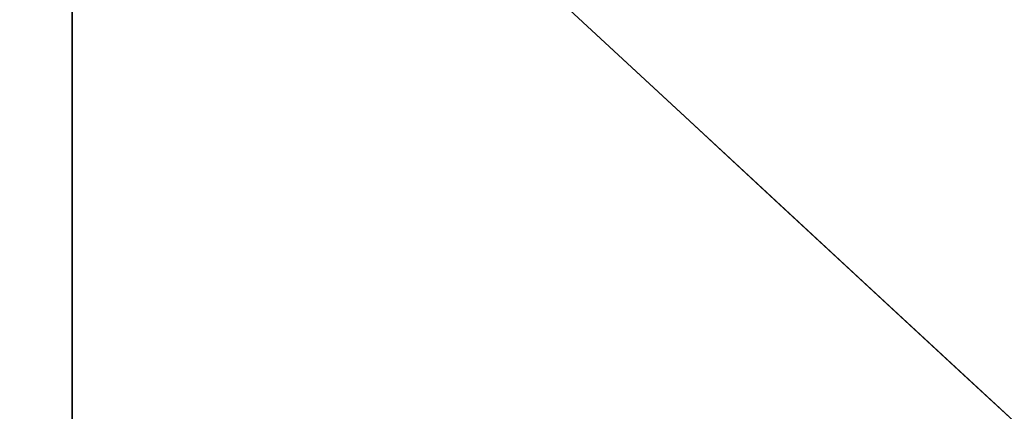
# Model space of a CAD drawing. Units: inches. Extents: x -1 to 176, y 0 to 135.
# Drawn here: x 44 to 47, y 28 to 29 of the extents above; entities that cross this region are included whole.
import ezdxf

# ---------------------------------------------------------------- set-up
doc = ezdxf.new("R2010")
doc.units = ezdxf.units.IN
doc.header["$MEASUREMENT"] = 0
doc.layers.add('SEAT-BASE', color=5, linetype='Continuous')
doc.layers.add('SEAT-FABRIC', color=5, linetype='Continuous')

# ---------------------------------------------------------------- blocks, each defined once
blk = doc.blocks.new('6DWBBS40_0T')
at = {"layer": 'SEAT-BASE'}
for points, invisible_edges in [([(-7.6663, 6.3607, 16.034), (-7.836, 6.64, 13.1251), (-7.978, 6.5421, 13.8361)], 15), ([(-7.836, 6.64, 13.1251), (-7.5145, 6.3802, 15.918), (-7.5124, 6.501, 14.291)], 15), ([(-7.836, 6.64, 13.1251), (-7.6663, 6.3607, 16.034), (-7.5145, 6.3802, 15.918)], 15), ([(-7.387, 6.3353, 11.1669), (-7.6407, 6.6423, 9.3768), (-7.4564, 6.5065, 11.3389)], 15), ([(-7.6325, 6.5491, 8.9727), (-7.6407, 6.6423, 9.3768), (-7.387, 6.3353, 11.1669)], 15), ([(-7.6845, 6.2731, 8.475), (-7.8226, 6.5737, 7.0928), (-7.5943, 6.3622, 9.1013)], 13), ([(-7.8249, 6.303, 16.1293), (-7.6663, 6.3607, 16.034), (-7.978, 6.5421, 13.8361)], 15), ([(-7.387, 6.3353, 11.1669), (-7.7476, 6.5042, 7.7526), (-7.6325, 6.5491, 8.9727)], 15), ([(-7.7476, 6.5042, 7.7526), (-7.387, 6.3353, 11.1669), (-7.3284, 6.1157, 11.4414)], 3), ([(-7.5124, 6.501, 14.291), (-7.5145, 6.3802, 15.918), (-7.2247, 6.2135, 17.5228)], 15), ([(-7.1887, 6.2666, 16.3536), (-7.4244, 6.5044, 13.1394), (-7.5124, 6.501, 14.291)], 15), ([(-7.2247, 6.2135, 17.5228), (-7.1887, 6.2666, 16.3536), (-7.5124, 6.501, 14.291)], 15), ([(-7.4564, 6.5065, 11.3389), (-7.4244, 6.5044, 13.1394), (-7.2317, 6.3108, 13.3896)], 15), ([(-7.387, 6.3353, 11.1669), (-7.4564, 6.5065, 11.3389), (-7.2317, 6.3108, 13.3896)], 15), ([(-6.9955, 6.1319, 16.7864), (-7.2317, 6.3108, 13.3896), (-7.4244, 6.5044, 13.1394)], 15), ([(-7.4244, 6.5044, 13.1394), (-7.1887, 6.2666, 16.3536), (-6.9955, 6.1319, 16.7864)], 15), ([(-7.3523, 6.165, 18.2502), (-7.5145, 6.3802, 15.918), (-7.6663, 6.3607, 16.034)], 15), ([(-7.5145, 6.3802, 15.918), (-7.3523, 6.165, 18.2502), (-7.2247, 6.2135, 17.5228)], 15), ([(-7.5161, 6.1314, 18.3271), (-7.6663, 6.3607, 16.034), (-7.8249, 6.303, 16.1293)], 15), ([(-7.4156, 5.9699, 10.938), (-7.6845, 6.2731, 8.475), (-7.5943, 6.3622, 9.1013)], 15), ([(-7.6663, 6.3607, 16.034), (-7.5161, 6.1314, 18.3271), (-7.3523, 6.165, 18.2502)], 15), ([(-7.5943, 6.3622, 9.1013), (-7.3661, 6.1506, 11.1099), (-7.4156, 5.9699, 10.938)], 14), ([(-7.0395, 6.0286, 14.2599), (-7.387, 6.3353, 11.1669), (-7.2317, 6.3108, 13.3896)], 15), ([(-7.387, 6.3353, 11.1669), (-7.0395, 6.0286, 14.2599), (-7.3284, 6.1157, 11.4414)], 15), ([(-8.0782, 6.2405, 15.5062), (-7.666, 6.0569, 18.4388), (-7.8249, 6.303, 16.1293)], 15), ([(-7.8249, 6.303, 16.1293), (-7.666, 6.0569, 18.4388), (-7.5161, 6.1314, 18.3271)], 15), ([(-7.0395, 6.0286, 14.2599), (-7.2317, 6.3108, 13.3896), (-6.9623, 6.0855, 16.028)], 15), ([(-6.9955, 6.1319, 16.7864), (-6.9623, 6.0855, 16.028), (-7.2317, 6.3108, 13.3896)], 15), ([(-7.7008, 6.015, 9.0681), (-7.6845, 6.2731, 8.475), (-7.4156, 5.9699, 10.938)], 15), ([(-6.8308, 5.9403, 19.9576), (-7.1887, 6.2666, 16.3536), (-7.2247, 6.2135, 17.5228)], 15), ([(-6.8308, 5.9403, 19.9576), (-6.7915, 5.9472, 19.1152), (-7.1887, 6.2666, 16.3536)], 15), ([(-7.1887, 6.2666, 16.3536), (-6.7915, 5.9472, 19.1152), (-6.9955, 6.1319, 16.7864)], 15), ([(-7.666, 6.0569, 18.4388), (-8.0782, 6.2405, 15.5062), (-7.8068, 5.8963, 18.7907)], 15), ([(-7.3523, 6.165, 18.2502), (-7.0096, 5.952, 20.5094), (-7.2247, 6.2135, 17.5228)], 15), ([(-7.0096, 5.952, 20.5094), (-6.8308, 5.9403, 19.9576), (-7.2247, 6.2135, 17.5228)], 15), ([(-7.1898, 5.9328, 20.6779), (-7.3523, 6.165, 18.2502), (-7.5161, 6.1314, 18.3271)], 15), ([(-7.3661, 6.1506, 11.1099), (-7.0617, 5.6432, 14.0376), (-7.4156, 5.9699, 10.938)], 15), ([(-7.0617, 5.6432, 14.0376), (-7.3661, 6.1506, 11.1099), (-7.1378, 5.9391, 13.1184)], 13), ([(-7.0096, 5.952, 20.5094), (-7.3523, 6.165, 18.2502), (-7.1898, 5.9328, 20.6779)], 15), ([(-7.666, 6.0569, 18.4388), (-7.3419, 5.8752, 20.8354), (-7.5161, 6.1314, 18.3271)], 15), ([(-7.1898, 5.9328, 20.6779), (-7.5161, 6.1314, 18.3271), (-7.3419, 5.8752, 20.8354)], 15), ([(-6.9623, 6.0855, 16.028), (-6.9955, 6.1319, 16.7864), (-6.7182, 5.8838, 18.6095)], 15), ([(-6.9955, 6.1319, 16.7864), (-6.7915, 5.9472, 19.1152), (-6.7182, 5.8838, 18.6095)], 15), ([(-7.0395, 6.0286, 14.2599), (-6.9092, 5.7272, 15.1302), (-7.3284, 6.1157, 11.4414)], 13), ([(-7.0395, 6.0286, 14.2599), (-6.9623, 6.0855, 16.028), (-6.6682, 5.7772, 18.0166)], 15), ([(-6.7182, 5.8838, 18.6095), (-6.6682, 5.7772, 18.0166), (-6.9623, 6.0855, 16.028)], 15), ([(-7.6296, 5.6075, 11.1485), (-7.8347, 5.6499, 10.2195), (-8.0229, 6.0716, 7.2996)], 15), ([(-8.0229, 6.0716, 7.2996), (-7.7008, 6.015, 9.0681), (-7.5477, 5.7256, 10.9576)], 15), ([(-8.0229, 6.0716, 7.2996), (-7.5477, 5.7256, 10.9576), (-7.6296, 5.6075, 11.1485)], 15), ([(-7.666, 6.0569, 18.4388), (-7.8068, 5.8963, 18.7907), (-7.4791, 5.7626, 21.1296)], 15), ([(-7.4791, 5.7626, 21.1296), (-7.3419, 5.8752, 20.8354), (-7.666, 6.0569, 18.4388)], 15), ([(-7.2704, 5.5755, 12.9482), (-7.5477, 5.7256, 10.9576), (-7.7008, 6.015, 9.0681)], 15), ([(-7.2704, 5.5755, 12.9482), (-7.7008, 6.015, 9.0681), (-7.4156, 5.9699, 10.938)], 15), ([(-6.6682, 5.7772, 18.0166), (-6.6498, 5.6356, 17.5739), (-7.0395, 6.0286, 14.2599)], 15), ([(-7.0395, 6.0286, 14.2599), (-6.6498, 5.6356, 17.5739), (-6.9092, 5.7272, 15.1302)], 15), ([(-7.4156, 5.9699, 10.938), (-7.0617, 5.6432, 14.0376), (-7.2704, 5.5755, 12.9482)], 15), ([(-6.8465, 5.7233, 23.0277), (-7.0096, 5.952, 20.5094), (-7.1898, 5.9328, 20.6779)], 15), ([(-7.1378, 5.9391, 13.1184), (-6.9096, 5.7276, 15.1269), (-7.0617, 5.6432, 14.0376)], 14), ([(-6.6655, 5.705, 23.025), (-6.8308, 5.9403, 19.9576), (-7.0096, 5.952, 20.5094)], 15), ([(-6.8465, 5.7233, 23.0277), (-6.6655, 5.705, 23.025), (-7.0096, 5.952, 20.5094)], 15), ([(-6.7915, 5.9472, 19.1152), (-6.8308, 5.9403, 19.9576), (-6.5219, 5.7176, 21.0317)], 15), ([(-6.6655, 5.705, 23.025), (-6.4927, 5.651, 22.9393), (-6.8308, 5.9403, 19.9576)], 15), ([(-6.5219, 5.7176, 21.0317), (-6.8308, 5.9403, 19.9576), (-6.4927, 5.651, 22.9393)], 15), ([(-6.7182, 5.8838, 18.6095), (-6.7915, 5.9472, 19.1152), (-6.5219, 5.7176, 21.0317)], 15), ([(-7.1898, 5.9328, 20.6779), (-7.3419, 5.8752, 20.8354), (-7.0135, 5.6893, 23.1632)], 15), ([(-6.8465, 5.7233, 23.0277), (-7.1898, 5.9328, 20.6779), (-7.0135, 5.6893, 23.1632)], 15), ([(-7.5687, 5.5924, 21.6678), (-7.8068, 5.8963, 18.7907), (-7.852, 5.6519, 19.6717)], 15), ([(-7.8068, 5.8963, 18.7907), (-7.5687, 5.5924, 21.6678), (-7.4791, 5.7626, 21.1296)], 15), ([(-7.4791, 5.7626, 21.1296), (-7.1623, 5.6151, 23.3411), (-7.3419, 5.8752, 20.8354)], 15), ([(-7.3419, 5.8752, 20.8354), (-7.1623, 5.6151, 23.3411), (-7.0135, 5.6893, 23.1632)], 15), ([(-6.7182, 5.8838, 18.6095), (-6.4029, 5.5883, 20.9548), (-6.6682, 5.7772, 18.0166)], 15), ([(-6.4029, 5.5883, 20.9548), (-6.7182, 5.8838, 18.6095), (-6.5219, 5.7176, 21.0317)], 15), ([(-6.3241, 5.4588, 20.9751), (-6.6682, 5.7772, 18.0166), (-6.4029, 5.5883, 20.9548)], 15), ([(-6.6498, 5.6356, 17.5739), (-6.6682, 5.7772, 18.0166), (-6.3241, 5.4588, 20.9751)], 15), ([(-7.4791, 5.7626, 21.1296), (-7.5687, 5.5924, 21.6678), (-7.2439, 5.467, 23.9973)], 15), ([(-7.1623, 5.6151, 23.3411), (-7.4791, 5.7626, 21.1296), (-7.2439, 5.467, 23.9973)], 15), ([(-7.5477, 5.7256, 10.9576), (-7.3619, 5.4387, 13.0562), (-7.6296, 5.6075, 11.1485)], 15), ([(-7.3619, 5.4387, 13.0562), (-7.5477, 5.7256, 10.9576), (-7.2704, 5.5755, 12.9482)], 15), ([(-7.0617, 5.6432, 14.0376), (-6.9096, 5.7276, 15.1269), (-6.6848, 5.2842, 17.3619)], 15), ([(-6.6496, 5.4409, 26.002), (-6.8465, 5.7233, 23.0277), (-7.0135, 5.6893, 23.1632)], 15), ([(-6.9096, 5.7276, 15.1269), (-6.5279, 5.3738, 18.4858), (-6.6848, 5.2842, 17.3619)], 14), ([(-6.5276, 5.3735, 18.4882), (-6.9092, 5.7272, 15.1302), (-6.6498, 5.6356, 17.5739)], 14), ([(-6.4787, 5.4655, 25.7678), (-6.6655, 5.705, 23.025), (-6.8465, 5.7233, 23.0277)], 15), ([(-6.6496, 5.4409, 26.002), (-6.4787, 5.4655, 25.7678), (-6.8465, 5.7233, 23.0277)], 15), ([(-6.314, 5.4439, 25.5841), (-6.6655, 5.705, 23.025), (-6.4787, 5.4655, 25.7678)], 15), ([(-6.314, 5.4439, 25.5841), (-6.4927, 5.651, 22.9393), (-6.6655, 5.705, 23.025)], 15), ([(-6.3376, 5.5507, 23.2276), (-6.2327, 5.461, 23.1609), (-6.5219, 5.7176, 21.0317)], 15), ([(-6.2327, 5.461, 23.1609), (-6.4029, 5.5883, 20.9548), (-6.5219, 5.7176, 21.0317)], 15), ([(-6.5219, 5.7176, 21.0317), (-6.4927, 5.651, 22.9393), (-6.3376, 5.5507, 23.2276)], 15), ([(-7.1623, 5.6151, 23.3411), (-6.8622, 5.4649, 25.3826), (-7.0135, 5.6893, 23.1632)], 15), ([(-6.8622, 5.4649, 25.3826), (-6.6496, 5.4409, 26.002), (-7.0135, 5.6893, 23.1632)], 15), ([(-7.8568, 5.4882, 11.1943), (-7.8347, 5.6499, 10.2195), (-7.555, 5.1855, 13.834)], 15), ([(-7.6804, 5.3969, 21.8356), (-7.852, 5.6519, 19.6717), (-7.7999, 5.3159, 21.1643)], 15), ([(-7.5687, 5.5924, 21.6678), (-7.852, 5.6519, 19.6717), (-7.6804, 5.3969, 21.8356)], 15), ([(-7.4115, 5.2691, 13.7191), (-7.555, 5.1855, 13.834), (-7.8347, 5.6499, 10.2195)], 15), ([(-7.4115, 5.2691, 13.7191), (-7.8347, 5.6499, 10.2195), (-7.6296, 5.6075, 11.1485)], 15), ([(-6.1215, 5.3508, 25.6714), (-6.4927, 5.651, 22.9393), (-6.314, 5.4439, 25.5841)], 15), ([(-6.4927, 5.651, 22.9393), (-6.1215, 5.3508, 25.6714), (-6.3376, 5.5507, 23.2276)], 15), ([(-7.2704, 5.5755, 12.9482), (-7.0617, 5.6432, 14.0376), (-6.8912, 5.2154, 16.2725)], 15), ([(-6.6848, 5.2842, 17.3619), (-6.8912, 5.2154, 16.2725), (-7.0617, 5.6432, 14.0376)], 15), ([(-6.5276, 5.3735, 18.4882), (-6.6498, 5.6356, 17.5739), (-6.2741, 5.3205, 20.9594)], 15), ([(-6.3241, 5.4588, 20.9751), (-6.2741, 5.3205, 20.9594), (-6.6498, 5.6356, 17.5739)], 15), ([(-7.3619, 5.4387, 13.0562), (-7.4115, 5.2691, 13.7191), (-7.6296, 5.6075, 11.1485)], 15), ([(-7.2439, 5.467, 23.9973), (-6.9057, 5.324, 26.3066), (-7.1623, 5.6151, 23.3411)], 15), ([(-6.9057, 5.324, 26.3066), (-6.8622, 5.4649, 25.3826), (-7.1623, 5.6151, 23.3411)], 15), ([(-7.5687, 5.5924, 21.6678), (-7.6804, 5.3969, 21.8356), (-7.429, 5.2487, 24.1199)], 15), ([(-7.429, 5.2487, 24.1199), (-7.2999, 5.3263, 24.5126), (-7.5687, 5.5924, 21.6678)], 15), ([(-7.5687, 5.5924, 21.6678), (-7.2999, 5.3263, 24.5126), (-7.2439, 5.467, 23.9973)], 15), ([(-6.0963, 5.2877, 23.28), (-6.4029, 5.5883, 20.9548), (-6.2327, 5.461, 23.1609)], 15), ([(-6.4029, 5.5883, 20.9548), (-6.0963, 5.2877, 23.28), (-6.3241, 5.4588, 20.9751)], 15), ([(-7.2704, 5.5755, 12.9482), (-7.1212, 5.1378, 15.4816), (-7.3619, 5.4387, 13.0562)], 15), ([(-7.1212, 5.1378, 15.4816), (-7.2704, 5.5755, 12.9482), (-6.8912, 5.2154, 16.2725)], 15), ([(-5.9428, 5.2054, 25.7103), (-6.2327, 5.461, 23.1609), (-6.3376, 5.5507, 23.2276)], 15), ([(-5.9428, 5.2054, 25.7103), (-6.3376, 5.5507, 23.2276), (-6.1215, 5.3508, 25.6714)], 15)]:
    blk.add_3dface(points, dxfattribs=dict(at, invisible_edges=invisible_edges))
at = {"layer": 'SEAT-FABRIC'}
for points, invisible_edges in [([(-8.1937, 6.1118, 28.6244), (-8.0884, 6.5594, 28.8615), (0.0859, 6.886, 28.3767)], 14), ([(0.0859, 6.886, 28.3767), (0, 6.0704, 27.9684), (-8.1937, 6.1118, 28.6244)], 15), ([(-2.7387, 6.4717, 29.254), (-2.713, 6.8074, 29.7208), (-5.4258, 6.3558, 29.7122)], 15), ([(-5.4258, 6.3558, 29.7122), (-2.713, 6.8074, 29.7208), (-5.4258, 6.5153, 30.1334)], 3), ([(-8.0939, 6.5405, 30.0504), (-8.133, 6.3966, 29.7428), (-6.7435, 6.352, 29.9474)], 14), ([(-6.7435, 6.352, 29.9474), (-6.7489, 6.4872, 30.3979), (-8.0939, 6.5405, 30.0504)], 15), ([(-6.7489, 6.4872, 30.3979), (-6.7435, 6.352, 29.9474), (-5.4258, 6.4948, 30.0793)], 15), ([(-6.7435, 6.352, 29.9474), (-5.4258, 6.3558, 29.7122), (-5.4258, 6.4948, 30.0793)], 13), ([(-2.7387, 6.4717, 29.254), (-5.4258, 6.0857, 29.4757), (-2.2864, 6.1477, 28.9431)], 15), ([(-2.7387, 6.4717, 29.254), (-5.4258, 6.3558, 29.7122), (-5.4258, 6.0857, 29.4757)], 13), ([(-6.8391, 6.1838, 29.689), (-8.133, 6.3966, 29.7428), (-8.1794, 6.1891, 29.475)], 13), ([(-8.133, 6.3966, 29.7428), (-6.8391, 6.1838, 29.689), (-6.7435, 6.352, 29.9474)], 15), ([(-5.4258, 6.3558, 29.7122), (-6.8391, 6.1838, 29.689), (-5.4258, 6.0857, 29.4757)], 3), ([(-5.4258, 6.3558, 29.7122), (-6.7435, 6.352, 29.9474), (-6.8391, 6.1838, 29.689)], 15), ([(-8.1794, 6.1891, 29.475), (-8.2218, 5.9261, 29.2604), (-6.8863, 5.9645, 29.4772)], 14), ([(-8.1794, 6.1891, 29.475), (-6.8863, 5.9645, 29.4772), (-6.8391, 6.1838, 29.689)], 15), ([(-6.8391, 6.1838, 29.689), (-6.8863, 5.9645, 29.4772), (-5.4258, 6.0857, 29.4757)], 15), ([(-2.7757, 5.7263, 28.7918), (-2.2864, 6.1477, 28.9431), (-5.4258, 5.8157, 29.2393)], 15), ([(-5.4258, 5.8157, 29.2393), (-2.2864, 6.1477, 28.9431), (-5.4258, 6.0857, 29.4757)], 3), ([(-8.249, 5.619, 28.4784), (-8.1937, 6.1118, 28.6244), (0, 6.0704, 27.9684)], 14), ([(-5.4258, 6.0857, 29.4757), (-6.8863, 5.9645, 29.4772), (-5.4258, 5.8157, 29.2393)], 3), ([(0, 6.0704, 27.9684), (-3.5566, 5.1119, 27.9375), (-8.249, 5.619, 28.4784)], 15), ([(-8.2218, 5.9261, 29.2604), (-6.9613, 5.7233, 29.3275), (-6.8863, 5.9645, 29.4772)], 15), ([(-6.8863, 5.9645, 29.4772), (-6.9613, 5.7233, 29.3275), (-5.4258, 5.8157, 29.2393)], 15), ([(-6.9613, 5.7233, 29.3275), (-8.2218, 5.9261, 29.2604), (-8.249, 5.619, 29.1118)], 13), ([(-6.9613, 5.7233, 29.3275), (-6.8962, 5.4548, 29.2347), (-5.4258, 5.8157, 29.2393)], 15), ([(-5.4258, 5.8157, 29.2393), (-6.8962, 5.4548, 29.2347), (-5.4258, 5.4335, 29.1499)], 3), ([(-2.7757, 5.7263, 28.7918), (-5.4258, 5.8157, 29.2393), (-5.4258, 5.3771, 29.1367)], 13), ([(-6.8962, 5.4548, 29.2347), (-6.9613, 5.7233, 29.3275), (-8.249, 5.619, 29.1118)], 15), ([(-1.8181, 5.1099, 28.6208), (-2.7757, 5.7263, 28.7918), (-5.4258, 5.3771, 29.1367)], 15), ([(-8.249, 5.619, 29.1118), (-8.2614, 5.3708, 29.0491), (-6.8962, 5.4548, 29.2347)], 14), ([(-8.249, 5.619, 28.4784), (-3.5566, 5.1119, 27.9375), (-8.2614, 5.3702, 28.4442)], 3)]:
    blk.add_3dface(points, dxfattribs=dict(at, invisible_edges=invisible_edges))

msp = doc.modelspace()

# ---------------------------------------------------------------- block references
at = {"rotation": 180}
msp.add_blockref('6DWBBS40_0T', (39.0017, 34.8239), dxfattribs=at)

doc.saveas('drawing.dxf')
